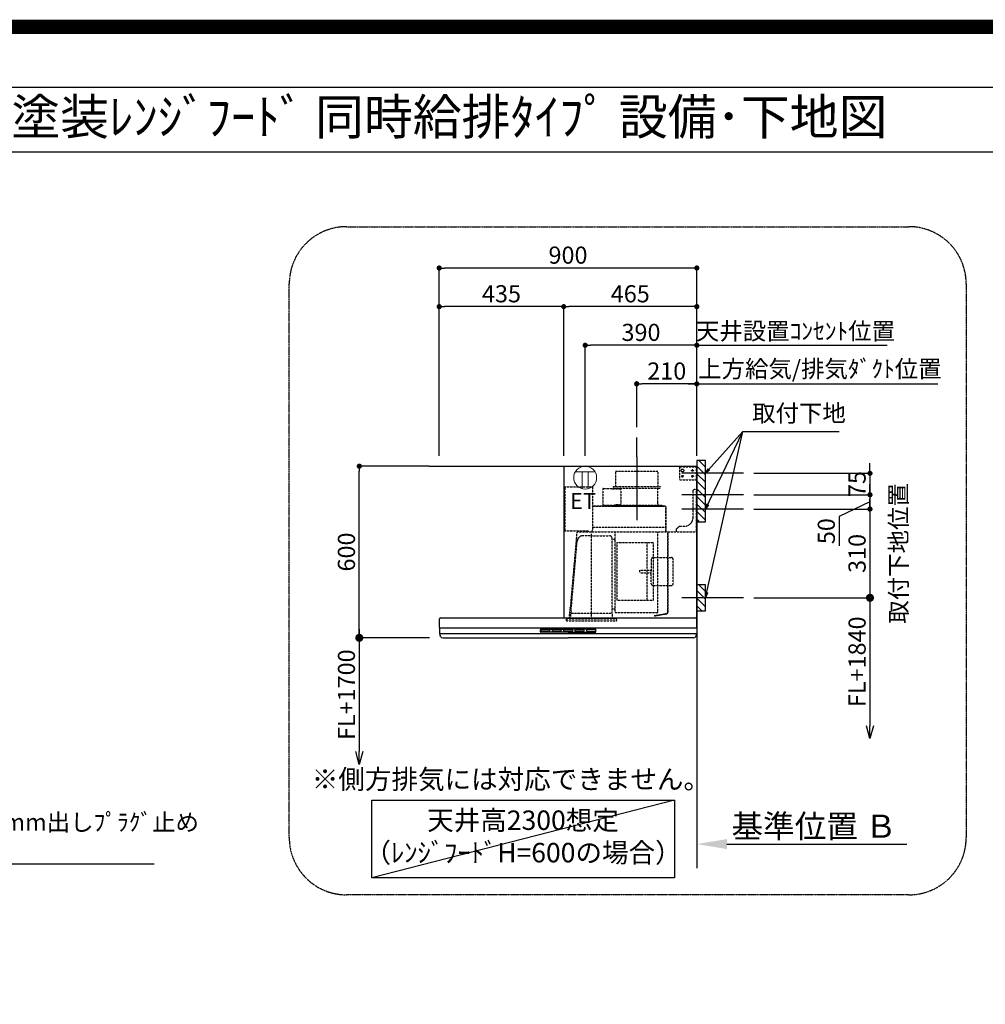
# Model space of a CAD drawing. Units: millimetres. Extents: x -109 to 26472, y -120 to 8847.
# Drawn here: x 19798 to 23172, y 5406 to 8847 of the extents above; entities that cross this region are included whole.
import ezdxf
from ezdxf.enums import TextEntityAlignment as Align

# ---------------------------------------------------------------- set-up
doc = ezdxf.new("R2010")
doc.units = ezdxf.units.MM
doc.linetypes.add('CENTER', pattern=[2, 1.25, -0.25, 0.25, -0.25])
doc.linetypes.add('HIDDEN', pattern=[0.375, 0.25, -0.125])
doc.layers.get('DEFPOINTS').update_dxf_attribs({"color": 146})
for name, color, linetype in [('111-壁仕上', 3, 'Continuous'), ('150-機器', 8, 'Continuous'), ('160-文字', 254, 'Continuous'), ('166-寸法B', 11, 'Continuous'), ('180-補助', 161, 'Continuous'), ('190-図面外枠', 5, 'Continuous')]:
    doc.layers.add(name, color=color, linetype=linetype)
doc.styles.add('KH001', font='txt')
doc.styles.add('ＭＳ ゴシック', font='txt', dxfattribs={"height": 10})
doc.dimstyles.new('KH1xx030', dxfattribs={"dimscale": 30, "dimtxt": 2, "dimasz": 0.6, "dimexe": 0.3, "dimexo": 1.2, "dimgap": 0.5, "dimtad": 3, "dimdec": 1, "dimdsep": 46, "dimlunit": 6, "dimtxsty": 'KH001', "dimblk": 'DOT', "dimcen": 1, "dimdle": 1, "dimclrd": 256, "dimclre": 256, "dimclrt": 256, "dimadec": 0, "dimazin": 0, "dimtfac": 1, "dimtdec": 1, "dimtix": 1, "dimtmove": 2, "dimatfit": 3, "dimldrblk": 'CLOSEDBLANK', "dimfxl": 1, "dimtolj": 1, "dimtzin": 0, "dimlwd": -1, "dimlwe": -1, "dimarcsym": 0})

# ---------------------------------------------------------------- blocks, each defined once
blk = doc.blocks.new('A$C5D946DDC')
at = {"layer": '190-図面外枠'}
blk.add_line((271, 14349.3), (20519, 14349.3), dxfattribs=at)
at = {"layer": 'DEFPOINTS'}
blk.add_lwpolyline([(0, 0), (20790, 0), (20790, 14700), (0, 14700)], close=True, dxfattribs=at)
blk = doc.blocks.new('_ClosedBlank')
at = {"color": 0, "linetype": 'ByBlock', "lineweight": -2}
for p, q in [((-1, 0.167), (0, 0)), ((-1, 0.167), (-1, -0.167)), ((0, 0), (-1, -0.167))]:
    blk.add_line(p, q, dxfattribs=at)
blk = doc.blocks.new('_Dot')
at = {"color": 0, "linetype": 'ByBlock', "lineweight": -2}
blk.add_line((-0.5, 0), (-1, 0), dxfattribs=at)
at = {"color": 0, "linetype": 'ByBlock', "const_width": 0.5}
blk.add_lwpolyline([(-0.25, 0, 1), (0.25, 0, 1)], format="xyb", close=True, dxfattribs=at)
blk = doc.blocks.new('*D455')
at = {"layer": '166-寸法B', "transparency": 16777216}
for p, q in [((22768.6, 7279.3), (22768.6, 7297.3)), ((22362.5, 7261.3), (22777.6, 7261.3)), ((22768.6, 7261.3), (22768.6, 7186.3)), ((22362.5, 7186.3), (22777.6, 7186.3)), ((22768.6, 7168.3), (22768.6, 7150.3))]:
    blk.add_line(p, q, dxfattribs=at)
at = {"layer": 'DEFPOINTS', "color": 0, "transparency": 16777216}
for p in [(22326.5, 7261.3), (22326.5, 7186.3), (22768.6, 7186.3)]:
    blk.add_point(p, dxfattribs=at)
at = {"layer": '166-寸法B', "transparency": 16777216, "xscale": 18, "yscale": 18, "zscale": 18}
for p, rotation in [((22768.6, 7261.3), 270), ((22768.6, 7186.3), 90)]:
    blk.add_blockref('_Dot', p, dxfattribs=dict(at, rotation=rotation))
at = {"layer": '166-寸法B', "transparency": 16777216, "insert": (22723.6, 7223.8), "char_height": 60, "attachment_point": 5, "rotation": 90, "style": 'KH001'}
blk.add_mtext('\\A1;75', dxfattribs=at)
blk = doc.blocks.new('*D456')
at = {"layer": '166-寸法B', "transparency": 16777216}
for p, q in [((21263.6, 7322.3), (21263.6, 7987.8)), ((22163.6, 7322.3), (22163.6, 7987.8)), ((22145.6, 7978.8), (21281.6, 7978.8))]:
    blk.add_line(p, q, dxfattribs=at)
at = {"layer": 'DEFPOINTS', "color": 0, "transparency": 16777216}
for p in [(21263.6, 7978.8), (21263.6, 7286.3), (22163.6, 7286.3)]:
    blk.add_point(p, dxfattribs=at)
at = {"layer": '166-寸法B', "transparency": 16777216, "xscale": 18, "yscale": 18, "zscale": 18, "rotation": 180}
blk.add_blockref('_Dot', (21263.6, 7978.8), dxfattribs=at)
at = {"layer": '166-寸法B', "transparency": 16777216, "xscale": 18, "yscale": 18, "zscale": 18}
blk.add_blockref('_Dot', (22163.6, 7978.8), dxfattribs=at)
at = {"layer": '166-寸法B', "transparency": 16777216, "insert": (21713.6, 8023.8), "char_height": 60, "attachment_point": 5, "style": 'KH001'}
blk.add_mtext('\\A1;900', dxfattribs=at)
blk = doc.blocks.new('*D457')
at = {"layer": '166-寸法B', "transparency": 16777216}
for p, q in [((22133.6, 7573.8), (23005.2, 7573.8)), ((22163.6, 7322.3), (22163.6, 7582.8))]:
    blk.add_line(p, q, dxfattribs=at)
at = {"layer": 'DEFPOINTS', "color": 0, "transparency": 16777216}
for p in [(22975.2, 7573.8), (22975.2, 7408.1), (22163.6, 7286.3)]:
    blk.add_point(p, dxfattribs=at)
at = {"layer": '166-寸法B', "transparency": 16777216, "insert": (22593.7, 7626.3), "char_height": 60, "attachment_point": 5, "style": 'KH001'}
blk.add_mtext('\\A1;上方給気/排気ﾀﾞｸﾄ位置', dxfattribs=at)
blk = doc.blocks.new('_None')
blk = doc.blocks.new('*D458')
at = {"layer": '166-寸法B', "transparency": 16777216}
for p, q in [((21953.6, 7422.3), (21953.6, 7582.8)), ((22145.6, 7573.8), (21971.6, 7573.8)), ((22163.6, 7322.3), (22163.6, 7582.8))]:
    blk.add_line(p, q, dxfattribs=at)
at = {"layer": 'DEFPOINTS', "color": 0, "transparency": 16777216}
for p in [(21953.6, 7573.8), (21953.6, 7386.3), (22163.6, 7286.3)]:
    blk.add_point(p, dxfattribs=at)
at = {"layer": '166-寸法B', "transparency": 16777216, "xscale": 18, "yscale": 18, "zscale": 18, "rotation": 180}
blk.add_blockref('_Dot', (21953.6, 7573.8), dxfattribs=at)
at = {"layer": '166-寸法B', "transparency": 16777216, "xscale": 18, "yscale": 18, "zscale": 18}
blk.add_blockref('_Dot', (22163.6, 7573.8), dxfattribs=at)
at = {"layer": '166-寸法B', "transparency": 16777216, "insert": (22058.6, 7618.8), "char_height": 60, "attachment_point": 5, "style": 'KH001'}
blk.add_mtext('\\A1;210', dxfattribs=at)
blk = doc.blocks.new('*D459')
at = {"layer": '166-寸法B', "transparency": 16777216}
for p, q in [((21698.5, 7322.3), (21698.5, 7852.8)), ((22163.6, 7322.3), (22163.6, 7852.8)), ((22145.6, 7843.8), (21716.5, 7843.8))]:
    blk.add_line(p, q, dxfattribs=at)
at = {"layer": 'DEFPOINTS', "color": 0, "transparency": 16777216}
for p in [(21698.5, 7843.8), (21698.5, 7286.3), (22163.6, 7286.3)]:
    blk.add_point(p, dxfattribs=at)
at = {"layer": '166-寸法B', "transparency": 16777216, "xscale": 18, "yscale": 18, "zscale": 18, "rotation": 180}
blk.add_blockref('_Dot', (21698.5, 7843.8), dxfattribs=at)
at = {"layer": '166-寸法B', "transparency": 16777216, "xscale": 18, "yscale": 18, "zscale": 18}
blk.add_blockref('_Dot', (22163.6, 7843.8), dxfattribs=at)
at = {"layer": '166-寸法B', "transparency": 16777216, "insert": (21931.1, 7888.8), "char_height": 60, "attachment_point": 5, "style": 'KH001'}
blk.add_mtext('\\A1;465', dxfattribs=at)
blk = doc.blocks.new('*D460')
at = {"layer": '166-寸法B', "transparency": 16777216}
for p, q in [((21227.6, 7286.3), (20975.4, 7286.3)), ((20984.4, 6704.3), (20984.4, 7268.3)), ((21229.2, 6686.3), (20975.4, 6686.3))]:
    blk.add_line(p, q, dxfattribs=at)
at = {"layer": 'DEFPOINTS', "color": 0, "transparency": 16777216}
for p in [(20984.4, 7286.3), (21263.6, 7286.3), (21265.2, 6686.3)]:
    blk.add_point(p, dxfattribs=at)
at = {"layer": '166-寸法B', "transparency": 16777216, "xscale": 18, "yscale": 18, "zscale": 18}
for p, rotation in [((20984.4, 7286.3), 90), ((20984.4, 6686.3), 270)]:
    blk.add_blockref('_Dot', p, dxfattribs=dict(at, rotation=rotation))
at = {"layer": '166-寸法B', "transparency": 16777216, "insert": (20939.4, 6986.3), "char_height": 60, "attachment_point": 5, "rotation": 90, "style": 'KH001'}
blk.add_mtext('\\A1;600', dxfattribs=at)
blk = doc.blocks.new('*D461')
at = {"layer": '166-寸法B', "transparency": 16777216}
for p, q in [((22163.6, 5995.5), (22163.6, 5968.5)), ((22268.6, 5965.5), (22897.3, 5965.5))]:
    blk.add_line(p, q, dxfattribs=at)
blk.add_solid([(22268.6, 5983), (22268.6, 5948), (22163.6, 5965.5)], dxfattribs=at)
at = {"layer": 'DEFPOINTS', "color": 0, "transparency": 16777216}
for p in [(22163.6, 5965.5), (22888.3, 5965.5), (22888.3, 5836.1)]:
    blk.add_point(p, dxfattribs=at)
at = {"layer": '166-寸法B', "transparency": 16777216, "insert": (22573.2, 6028), "char_height": 81, "attachment_point": 5, "style": 'KH001'}
blk.add_mtext('\\A1;基準位置 Ｂ', dxfattribs=at)
blk = doc.blocks.new('_DotSmall')
at = {"color": 0, "linetype": 'ByBlock', "const_width": 0.5}
blk.add_lwpolyline([(-0.0625, 0, 1), (0.0625, 0, 1)], format="xyb", close=True, dxfattribs=at)
blk = doc.blocks.new('_Open30')
at = {"color": 0, "linetype": 'ByBlock', "lineweight": -2}
for p, q in [((-1, 0.268), (0, 0)), ((0, 0), (-1, -0.268)), ((0, 0), (-1, 0))]:
    blk.add_line(p, q, dxfattribs=at)
blk = doc.blocks.new('*D462')
at = {"layer": '166-寸法B', "transparency": 16777216}
for p, q in [((20984.4, 6716.3), (20984.4, 6288.9)), ((21229.2, 6686.3), (20975.4, 6686.3))]:
    blk.add_line(p, q, dxfattribs=at)
at = {"layer": 'DEFPOINTS', "color": 0, "transparency": 16777216}
for p in [(21265.2, 6686.3), (20984.4, 6243.9), (21265.2, 6243.9)]:
    blk.add_point(p, dxfattribs=at)
at = {"layer": '166-寸法B', "transparency": 16777216, "xscale": 45, "yscale": 45, "zscale": 45}
for name, p, rotation in [('_DotSmall', (20984.4, 6686.3), 90), ('_Open30', (20984.4, 6243.9), 270)]:
    blk.add_blockref(name, p, dxfattribs=dict(at, rotation=rotation))
at = {"layer": '166-寸法B', "transparency": 16777216, "insert": (20939.4, 6487.6), "char_height": 60, "attachment_point": 5, "rotation": 90, "style": 'KH001'}
blk.add_mtext('\\A1;FL+1700', dxfattribs=at)
blk = doc.blocks.new('*D463')
at = {"layer": '166-寸法B', "transparency": 16777216}
for p, q in [((21263.6, 7322.3), (21263.6, 7852.8)), ((21698.5, 7322.3), (21698.5, 7852.8)), ((21680.5, 7843.8), (21281.6, 7843.8))]:
    blk.add_line(p, q, dxfattribs=at)
at = {"layer": 'DEFPOINTS', "color": 0, "transparency": 16777216}
for p in [(21263.6, 7843.8), (21263.6, 7286.3), (21698.5, 7286.3)]:
    blk.add_point(p, dxfattribs=at)
at = {"layer": '166-寸法B', "transparency": 16777216, "xscale": 18, "yscale": 18, "zscale": 18, "rotation": 180}
blk.add_blockref('_Dot', (21263.6, 7843.8), dxfattribs=at)
at = {"layer": '166-寸法B', "transparency": 16777216, "xscale": 18, "yscale": 18, "zscale": 18}
blk.add_blockref('_Dot', (21698.5, 7843.8), dxfattribs=at)
at = {"layer": '166-寸法B', "transparency": 16777216, "insert": (21481.1, 7888.8), "char_height": 60, "attachment_point": 5, "style": 'KH001'}
blk.add_mtext('\\A1;435', dxfattribs=at)
blk = doc.blocks.new('*D464')
at = {"layer": '166-寸法B', "transparency": 16777216}
for p, q in [((22768.6, 6856.3), (22768.6, 6379.2)), ((22362.5, 6826.3), (22777.6, 6826.3))]:
    blk.add_line(p, q, dxfattribs=at)
at = {"layer": 'DEFPOINTS', "color": 0, "transparency": 16777216}
for p in [(22326.5, 6826.3), (22432.4, 6334.2), (22768.6, 6334.2)]:
    blk.add_point(p, dxfattribs=at)
at = {"layer": '166-寸法B', "transparency": 16777216, "xscale": 45, "yscale": 45, "zscale": 45}
for name, p, rotation in [('_DotSmall', (22768.6, 6826.3), 90), ('_Open30', (22768.6, 6334.2), 270)]:
    blk.add_blockref(name, p, dxfattribs=dict(at, rotation=rotation))
at = {"layer": '166-寸法B', "transparency": 16777216, "insert": (22723.6, 6602.7), "char_height": 60, "attachment_point": 5, "rotation": 90, "style": 'KH001'}
blk.add_mtext('\\A1;FL+1840', dxfattribs=at)
blk = doc.blocks.new('*D465')
at = {"layer": '166-寸法B', "transparency": 16777216}
for p, q in [((22768.6, 7204.3), (22768.6, 7222.3)), ((22362.5, 7186.3), (22777.6, 7186.3)), ((22768.6, 7161.3), (22661.1, 7109.9)), ((22768.6, 7186.3), (22768.6, 7136.3)), ((22768.6, 7186.3), (22768.6, 7136.3)), ((22362.5, 7136.3), (22777.6, 7136.3)), ((22661.1, 7109.9), (22661.1, 7008.3)), ((22768.6, 7118.3), (22768.6, 7100.3))]:
    blk.add_line(p, q, dxfattribs=at)
at = {"layer": 'DEFPOINTS', "color": 0, "transparency": 16777216}
for p in [(22326.5, 7186.3), (22326.5, 7136.3), (22768.6, 7136.3)]:
    blk.add_point(p, dxfattribs=at)
at = {"layer": '166-寸法B', "transparency": 16777216, "xscale": 18, "yscale": 18, "zscale": 18}
for p, rotation in [((22768.6, 7186.3), 270), ((22768.6, 7136.3), 90)]:
    blk.add_blockref('_Dot', p, dxfattribs=dict(at, rotation=rotation))
at = {"layer": '166-寸法B', "transparency": 16777216, "insert": (22616.1, 7059.1), "char_height": 60, "attachment_point": 5, "rotation": 90, "style": 'KH001'}
blk.add_mtext('\\A1;50', dxfattribs=at)
blk = doc.blocks.new('*D466')
at = {"layer": '166-寸法B', "transparency": 16777216}
for p, q in [((22768.6, 7154.3), (22768.6, 7172.3)), ((22362.5, 7136.3), (22777.6, 7136.3)), ((22768.6, 7136.3), (22768.6, 6826.3)), ((22362.5, 6826.3), (22777.6, 6826.3)), ((22768.6, 6808.3), (22768.6, 6790.3))]:
    blk.add_line(p, q, dxfattribs=at)
at = {"layer": 'DEFPOINTS', "color": 0, "transparency": 16777216}
for p in [(22326.5, 7136.3), (22326.5, 6826.3), (22768.6, 6826.3)]:
    blk.add_point(p, dxfattribs=at)
at = {"layer": '166-寸法B', "transparency": 16777216, "xscale": 18, "yscale": 18, "zscale": 18}
for p, rotation in [((22768.6, 7136.3), 270), ((22768.6, 6826.3), 90)]:
    blk.add_blockref('_Dot', p, dxfattribs=dict(at, rotation=rotation))
at = {"layer": '166-寸法B', "transparency": 16777216, "char_height": 60, "width": 458.82, "attachment_point": 5, "rotation": 90, "style": 'KH001'}
for s, insert in [('\\A1;取付下地位置', (22868.4, 6981.3)), ('\\A1;310', (22723.6, 6981.3))]:
    blk.add_mtext(s, dxfattribs=dict(at, insert=insert))
blk = doc.blocks.new('*D467')
at = {"layer": '166-寸法B', "transparency": 16777216}
for p, q in [((21773.6, 7322.3), (21773.6, 7717.8)), ((22145.6, 7708.8), (21791.6, 7708.8)), ((22163.6, 7322.3), (22163.6, 7717.8))]:
    blk.add_line(p, q, dxfattribs=at)
at = {"layer": 'DEFPOINTS', "color": 0, "transparency": 16777216}
for p in [(21773.6, 7708.8), (21773.6, 7286.3), (22163.6, 7286.3)]:
    blk.add_point(p, dxfattribs=at)
at = {"layer": '166-寸法B', "transparency": 16777216, "xscale": 18, "yscale": 18, "zscale": 18, "rotation": 180}
blk.add_blockref('_Dot', (21773.6, 7708.8), dxfattribs=at)
at = {"layer": '166-寸法B', "transparency": 16777216, "xscale": 18, "yscale": 18, "zscale": 18}
blk.add_blockref('_Dot', (22163.6, 7708.8), dxfattribs=at)
at = {"layer": '166-寸法B', "transparency": 16777216, "insert": (21968.6, 7753.8), "char_height": 60, "attachment_point": 5, "style": 'KH001'}
blk.add_mtext('\\A1;390', dxfattribs=at)
blk = doc.blocks.new('*D468')
at = {"layer": '166-寸法B', "transparency": 16777216}
for p, q in [((22163.6, 7708.8), (22145.6, 7708.8)), ((22163.6, 7322.3), (22163.6, 7717.8)), ((22163.6, 7708.8), (22810.6, 7708.8)), ((22810.6, 7708.8), (22828.6, 7708.8))]:
    blk.add_line(p, q, dxfattribs=at)
at = {"layer": 'DEFPOINTS', "color": 0, "transparency": 16777216}
for p in [(22810.6, 7708.8), (22810.6, 7308.3), (22163.6, 7286.3)]:
    blk.add_point(p, dxfattribs=at)
at = {"layer": '166-寸法B', "transparency": 16777216, "insert": (22508.4, 7758.3), "char_height": 60, "attachment_point": 5, "style": 'KH001'}
blk.add_mtext('\\A1;天井設置ｺﾝｾﾝﾄ位置', dxfattribs=at)
blk = doc.blocks.new('ｺﾝｾﾝﾄ 展開用')
at = {"layer": '160-文字', "color": 4, "linetype": 'Continuous', "lineweight": 20}
for p, q in [((-20, 34.6), (-20, -34.6)), ((38.7, 10), (-20, 10)), ((38.7, -10), (-20, -10))]:
    blk.add_line(p, q, dxfattribs=at)
blk.add_circle((0, 0), 40, dxfattribs=at)
blk = doc.blocks.new('SBLRF-3R-9016VR_S')
at = {"layer": '150-機器', "color": 6, "linetype": 'Continuous'}
for p, q in [((-465, 0), (0, 0)), ((-465, 0), (-465, -530)), ((0, -50), (0, 0)), ((-1.2, 0), (0, 0)), ((0, -529.4), (0, -50)), ((-899, -564.2), (-899, -533)), ((-896, -530), (-0.6, -530)), ((-0.6, -529.4), (-0.6, -530)), ((-0.6, -529.4), (0, -529.4)), ((0, -564.2), (0, -533)), ((-899, -565.5), (-899, -584.5)), ((-898.5, -565), (-449.5, -565)), ((-449.5, -565), (-0.5, -565)), ((0, -565.5), (0, -584.5)), ((-898.5, -585), (-0.5, -585)), ((-898, -585.8), (-898, -585)), ((-895.1, -595.3), (-896.7, -592)), ((-887.8, -600), (-449.5, -600)), ((-11.2, -600), (-449.5, -600)), ((-3.9, -595.3), (-2.3, -592)), ((-1, -585.8), (-1, -585))]:
    blk.add_line(p, q, dxfattribs=at)
at = {"layer": '150-機器', "color": 161, "linetype": 'CENTER'}
blk.add_line((-210, 32.6), (-210, -189.4), dxfattribs=at)
at = {"layer": '150-機器', "linetype": 'HIDDEN'}
for p, q in [((-283.9, -17.4), (-136.1, -17.4)), ((-283.9, -17.4), (-283.9, -71.4)), ((-136.1, -17.4), (-136.1, -71.4)), ((-60, -4), (-58, -2)), ((-60, -4), (-60, -46)), ((-58, -2), (0, -2)), ((-1.2, -48), (-1.2, -2)), ((-60, -46), (-58, -48)), ((-58, -48), (0, -48)), ((-461, -72.5), (-363.6, -72.5)), ((-461, -72.5), (-461, -226.5)), ((-363.1, -224.5), (-363.1, -73)), ((-327.9, -78.9), (-327.9, -135.9)), ((-327.3, -78.3), (-295.5, -78.3)), ((-295.5, -78.9), (-295.5, -78.3)), ((-295.5, -78.9), (-268.8, -78.9)), ((-292.5, -71.4), (-292.5, -75.4)), ((-292.5, -71.4), (-127.5, -71.4)), ((-290.5, -77.4), (-129.5, -77.4)), ((-282.2, -77.4), (-282.2, -78.9)), ((-265.8, -81.9), (-265.8, -131.1)), ((-137.8, -77.4), (-137.8, -128.6)), ((-127.5, -71.4), (-127.5, -75.4)), ((-13, -85), (-8, -80)), ((-13, -180), (-13, -85)), ((-8, -80), (-1, -80)), ((-1, -228.8), (-1, -80)), ((-327.3, -136.5), (-298, -136.5)), ((-298, -136.4), (-298, -139.4)), ((-298, -136.4), (-122, -136.4)), ((-286.4, -134.1), (-268.8, -134.1)), ((-286.4, -136.4), (-286.4, -134.1)), ((-122, -136.4), (-122, -139.4)), ((-363.1, -139.4), (-108.1, -139.4)), ((-108.1, -140), (-363.1, -140)), ((-298, -139.4), (-122, -139.4)), ((-108.1, -230), (-108.1, -140)), ((-107.5, -141.4), (-107.5, -140)), ((-107.5, -230), (-107.5, -141.4)), ((-461, -226.5), (-378.1, -226.5)), ((-419.1, -230.7), (-442.1, -494)), ((-439.1, -226.5), (-439.6, -226.5)), ((-418.3, -230), (-0.8, -230)), ((-378.1, -230), (-378.1, -226.5)), ((-378.1, -229.5), (-365.6, -229.5)), ((-367.5, -530.8), (-367.5, -236.8)), ((-365.6, -225), (-363.6, -225)), ((-365.6, -230), (-365.6, -225)), ((-363.1, -213.6), (-108.1, -213.6)), ((-285.7, -510.7), (-285.7, -230)), ((-135.7, -510.7), (-135.7, -230)), ((-100.7, -500.8), (-100.7, -230)), ((-99.9, -507.4), (-99.9, -230)), ((-71, -220), (-61, -210)), ((-71, -230), (-71, -220)), ((-61, -210), (-43, -210)), ((-439.3, -505.6), (-418.1, -262)), ((-367.5, -243.2), (-397.6, -243.2)), ((-367.5, -243.2), (-306.1, -243.2)), ((-295.5, -363.8), (-295.5, -253.8)), ((-289.1, -256.1), (-294.1, -256.1)), ((-279.3, -267.2), (-279.3, -469.2)), ((-279.3, -267.2), (-151.3, -267.2)), ((-173.3, -469.2), (-173.3, -267.2)), ((-151.3, -469.2), (-151.3, -267.2)), ((-159, -325.6), (-159, -368.2)), ((-153, -319.6), (-88.6, -319.6)), ((-82.6, -410.8), (-82.6, -325.6)), ((-295.5, -513.6), (-295.5, -363.8)), ((-199.5, -363.2), (-159, -363.2)), ((-199.5, -373.2), (-199.5, -363.2)), ((-199.5, -373.2), (-159, -373.2)), ((-159, -410.8), (-159, -368.2)), ((-153, -416.8), (-88.6, -416.8)), ((-151.3, -469.2), (-279.3, -469.2)), ((-445.2, -530), (-442.1, -494)), ((-440.6, -533.8), (-440.6, -514.6)), ((-440.3, -514.1), (-439.5, -513.6)), ((-439.5, -513.6), (-439.5, -509.9)), ((-439.5, -513.6), (-367.5, -513.6)), ((-367.5, -513.6), (-295.5, -513.6)), ((-294.7, -514.1), (-295.5, -513.6)), ((-294.4, -533.8), (-294.4, -514.6)), ((-294.1, -498.3), (-289.1, -498.3)), ((-285.1, -511.3), (-136.3, -511.3)), ((-100.7, -507.4), (-100.7, -500.8)), ((-455.9, -537.8), (-455.9, -533.8)), ((-455.9, -533.8), (-279.1, -533.8)), ((-452.9, -540.8), (-282.1, -540.8)), ((-279.1, -537.8), (-279.1, -533.8)), ((-108.3, -516.5), (-149.3, -523.7)), ((-149.3, -523.7), (-149.1, -524.5)), ((-108.2, -517.3), (-149.1, -524.5))]:
    blk.add_line(p, q, dxfattribs=at)
at = {"layer": '150-機器', "linetype": 'Continuous'}
for p, q in [((-546.5, -578.5), (-546.5, -571.5)), ((-545, -570), (-449.5, -570)), ((-449.5, -580), (-545, -580)), ((-544.5, -576.6), (-544.5, -573.6)), ((-542.5, -571.6), (-516.5, -571.6)), ((-516.5, -578.6), (-542.5, -578.6)), ((-514.5, -573.6), (-514.5, -576.6)), ((-504.5, -576.6), (-504.5, -573.6)), ((-502.5, -571.6), (-476.5, -571.6)), ((-476.5, -578.6), (-502.5, -578.6)), ((-474.5, -573.6), (-474.5, -576.6)), ((-464.5, -576.6), (-464.5, -573.6)), ((-462.5, -571.6), (-436.5, -571.6)), ((-436.5, -578.6), (-462.5, -578.6)), ((-354, -570), (-449.5, -570)), ((-449.5, -580), (-354, -580)), ((-434.5, -573.6), (-434.5, -576.6)), ((-424.5, -576.6), (-424.5, -573.6)), ((-422.5, -571.6), (-396.5, -571.6)), ((-396.5, -578.6), (-422.5, -578.6)), ((-394.5, -573.6), (-394.5, -576.6)), ((-384.5, -576.6), (-384.5, -573.6)), ((-356.5, -571.6), (-382.5, -571.6)), ((-356.5, -578.6), (-382.5, -578.6)), ((-354.5, -573.6), (-354.5, -576.6)), ((-352.5, -578.5), (-352.5, -571.5))]:
    blk.add_line(p, q, dxfattribs=at)
at = {"layer": '150-機器', "linetype": 'HIDDEN'}
for centre, radius in [((-50, -15), 5), ((-50, -35), 3.01), ((-50, -35), 1.81), ((-15, -15), 3.01), ((-15, -35), 3.01), ((-15, -15), 1.81), ((-15, -35), 1.81)]:
    blk.add_circle(centre, radius, dxfattribs=at)
for centre, radius, start, end in [((-363.6, -73), 0.5, 360, 90), ((-327.3, -78.9), 0.6, 90, 180), ((-290.5, -75.4), 2, 180, 270), ((-268.8, -81.9), 3, 360, 90), ((-129.5, -75.4), 2, 270, 360), ((-327.3, -135.9), 0.6, 180, 270), ((-268.8, -131.1), 3, 270, 360), ((-127.8, -128.6), 10, 180, 231.2606), ((-108.1, -140), 0.6, 360, 90), ((-43, -180), 30, 270, 360), ((-418.3, -230.8), 0.8, 90, 175), ((-363.6, -224.5), 0.5, 270, 360), ((-2.2, -228.8), 1.2, 270, 360), ((-0.8, -230.8), 0.8, 360, 90), ((-397.6, -263.8), 20.6, 90, 175.0209), ((-306.1, -253.8), 10.6, 360, 90), ((-294.1, -254.7), 1.4, 180, 270), ((-289.1, -259.7), 3.6, 360, 90), ((-153, -325.6), 6, 90, 180), ((-88.6, -325.6), 6, 360, 90), ((-153, -410.8), 6, 180, 270), ((-88.6, -410.8), 6, 270, 360), ((-440, -514.6), 0.6, 120, 180), ((-388.9, -510), 50.6, 175.0209, 180), ((-294.1, -499.7), 1.4, 90, 180), ((-295, -514.6), 0.6, 360, 60), ((-289.1, -494.7), 3.6, 270, 340.8119), ((-285.1, -510.7), 0.6, 180, 270), ((-136.3, -510.7), 0.6, 270, 360), ((-109.9, -507.4), 9.2, 280, 360), ((-109.9, -507.4), 10, 280, 360), ((-452.9, -537.8), 3, 180, 270), ((-282.1, -537.8), 3, 270, 360)]:
    blk.add_arc(centre, radius, start, end, dxfattribs=at)
at = {"layer": '150-機器', "color": 6, "linetype": 'Continuous'}
for centre, radius, start, end in [((-896, -533), 3, 90, 180), ((-3, -533), 3, 360, 90), ((-898.2, -564.2), 0.8, 180, 270), ((-898.5, -565.5), 0.5, 90, 180), ((-898.5, -584.5), 0.5, 180, 270), ((-0.8, -564.2), 0.8, 270, 360), ((-0.5, -565.5), 0.5, 360, 90), ((-0.5, -584.5), 0.5, 270, 360), ((-883, -585.8), 15, 180, 204.4442), ((-887.8, -592), 8, 204.444, 270), ((-11.2, -592), 8, 270, 335.556), ((-16, -585.8), 15, 335.5558, 360)]:
    blk.add_arc(centre, radius, start, end, dxfattribs=at)
at = {"layer": '150-機器', "linetype": 'Continuous'}
for centre, radius, start, end in [((-545, -571.5), 1.5, 90, 180), ((-545, -578.5), 1.5, 180, 270), ((-542.5, -573.6), 2, 90, 180), ((-542.5, -576.6), 2, 180, 270), ((-516.5, -573.6), 2, 0, 90), ((-516.5, -576.6), 2, 270, 0), ((-502.5, -573.6), 2, 90, 180), ((-502.5, -576.6), 2, 180, 270), ((-476.5, -573.6), 2, 0, 90), ((-476.5, -576.6), 2, 270, 0), ((-462.5, -573.6), 2, 90, 180), ((-462.5, -576.6), 2, 180, 270), ((-436.5, -573.6), 2, 0, 90), ((-436.5, -576.6), 2, 270, 0), ((-422.5, -573.6), 2, 90, 180), ((-422.5, -576.6), 2, 180, 270), ((-396.5, -573.6), 2, 0, 90), ((-396.5, -576.6), 2, 270, 0), ((-382.5, -573.6), 2, 90, 180), ((-382.5, -576.6), 2, 180, 270), ((-356.5, -573.6), 2, 0, 90), ((-356.5, -576.6), 2, 270, 0), ((-354, -571.5), 1.5, 0, 90), ((-354, -578.5), 1.5, 270, 0)]:
    blk.add_arc(centre, radius, start, end, dxfattribs=at)

msp = doc.modelspace()

# ---------------------------------------------------------------- hatches: boundary and pattern name
at = {"layer": '180-補助'}
h = msp.add_hatch(dxfattribs=at)
h.set_pattern_fill('ANSI31', color=256, scale=150, angle=180, style=0)
h.set_pattern_definition([(135, (478971.656, 7119.016), (13.25825215, 13.25825215), [])])
h.paths.add_polyline_path([(22163.58, 7091.26), (22193.58, 7091.26), (22193.58, 7306.26), (22163.58, 7306.26)])
h = msp.add_hatch(dxfattribs=at)
h.set_pattern_fill('ANSI31', color=256, scale=150, angle=180, style=0)
h.set_pattern_definition([(135, (478971.656, 6684.016), (13.25825215, 13.25825215), [])])
h.paths.add_polyline_path([(22163.58, 6781.26), (22193.58, 6781.26), (22193.58, 6871.26), (22163.58, 6871.26)])

# ---------------------------------------------------------------- linework, layer by layer
at = {"layer": '111-壁仕上', "ltscale": 2}
for p, q in [((21227.58, 7286.26), (22163.58, 7286.26)), ((22163.58, 7286.26), (22163.58, 5881.02))]:
    msp.add_line(p, q, dxfattribs=at)
at = {"layer": '150-機器', "linetype": 'CENTER'}
msp.add_line((21953.58, 7318.86), (21953.58, 7386.26), dxfattribs=at)
at = {"layer": '150-機器', "color": 253, "linetype": 'Continuous'}
for points in [[(22163.58, 7091.26), (22193.58, 7091.26), (22193.58, 7306.26), (22163.58, 7306.26)], [(22163.58, 6781.26), (22193.58, 6781.26), (22193.58, 6871.26), (22163.58, 6871.26)]]:
    msp.add_lwpolyline(points, close=True, dxfattribs=at)
at = {"layer": '160-文字'}
msp.add_lwpolyline([(21027.68, 6118.98), (22085.25, 6118.98), (22085.25, 5847.98), (21027.68, 5847.98)], close=True, dxfattribs=at)
at = {"layer": '180-補助', "linetype": 'CENTER'}
for p, q in [((22326.53, 7261.26), (22110.79, 7261.26)), ((22326.53, 7186.26), (22110.79, 7186.26)), ((22326.53, 7136.26), (22110.79, 7136.26)), ((22326.53, 6826.26), (22110.79, 6826.26))]:
    msp.add_line(p, q, dxfattribs=at)
at = {"layer": '180-補助', "linetype": 'CENTER', "ltscale": 3}
msp.add_lwpolyline([(20739.59, 5988.26), (20739.59, 7923.26, -0.4142136), (20939.59, 8123.26), (22904.87, 8123.26, -0.4142136), (23104.87, 7923.26), (23104.87, 5988.26, -0.4142136), (22904.87, 5788.26), (20939.59, 5788.26, -0.4142136)], format="xyb", close=True, dxfattribs=at)
at = {"layer": '190-図面外枠'}
msp.add_lwpolyline([(14135.15, 8385.19), (26283.97, 8385.19)], dxfattribs=at)
at = {"layer": 'DEFPOINTS'}
msp.add_line((22085.25, 6118.98), (21027.68, 5847.98), dxfattribs=at)
at = {"layer": 'DEFPOINTS', "color": 1, "const_width": 50}
msp.add_lwpolyline([(13972.57, 1.63), (26446.56, 1.63), (26446.56, 8821.63), (13972.57, 8821.63)], close=True, dxfattribs=at)

# ---------------------------------------------------------------- block references
at = {"layer": '150-機器', "color": 4}
msp.add_blockref('SBLRF-3R-9016VR_S', (22163.58, 7286.26), dxfattribs=at)
at = {"layer": '160-文字', "xscale": -1, "rotation": 89.99999999999991}
msp.add_blockref('ｺﾝｾﾝﾄ 展開用', (21773.58, 7246.26), dxfattribs=at)
at = {"layer": '190-図面外枠', "xscale": 0.6000000000058208, "yscale": 0.6000000000058208, "zscale": 0.6000000000058208}
msp.add_blockref('A$C5D946DDC', (13972.57, 1.63), dxfattribs=at)

# ---------------------------------------------------------------- texts
at = {"layer": '160-文字', "style": 'KH001'}
msp.add_text('ｷｯﾁﾝ ｶｳﾝﾀｰﾍﾟﾆﾝｼｭﾗ 間口2750 L(左ｼﾝｸ) 加熱機器側面壁 ﾎﾞｯｼｭ食洗機 ｼﾙﾊﾞｰ塗装ﾚﾝｼﾞﾌｰﾄﾞ 同時給排ﾀｲﾌﾟ 設備･下地図', height=125, dxfattribs=at).set_placement((14263.4, 8507.23), align=Align.MIDDLE_LEFT)
for s, insert, char_height, attachment_point in [('取付下地', (22356.91, 7422.82), 60, 7), ('※側方排気には対応できません。', (21514.11, 6183.43), 68, 5), ('\\A1;ｶﾞｽ管 Rc1/2\\PFL+550 床立上げ ｴﾙﾎﾞにて150mm出しﾌﾟﾗｸﾞ止め\\Pｷｬﾋﾞﾈｯﾄ設置後、機器接続', (18641.43, 5911.86), 60, 7), ('天井高2300想定\\P（ﾚﾝｼﾞﾌｰﾄﾞH=600の場合）', (21556.46, 5983.48), 68, 5)]:
    msp.add_mtext(s, dxfattribs=dict(at, insert=insert, char_height=char_height, attachment_point=attachment_point))
at = {"layer": '160-文字', "color": 4, "lineweight": 0, "insert": (21811.42, 7192.72), "char_height": 56, "attachment_point": 3, "line_spacing_factor": 0.782827, "style": 'ＭＳ ゴシック'}
msp.add_mtext('ET', dxfattribs=at)

# ---------------------------------------------------------------- dimensions: what is measured, and where the dimension line sits
at = {"layer": '166-寸法B'}
for base, p1, p2, angle, picture, middle in [((21263.58, 7978.8), (22163.58, 7286.26), (21263.58, 7286.26), 180, '*D456', (21713.58, 8023.8)), ((21698.54, 7843.8), (22163.58, 7286.26), (21698.54, 7286.26), 180, '*D459', (21931.06, 7888.8)), ((21773.58, 7708.76), (22163.58, 7286.26), (21773.58, 7286.26), 180, '*D467', (21968.58, 7753.76)), ((21953.58, 7573.8), (22163.58, 7286.26), (21953.58, 7386.26), 180, '*D458', (22058.58, 7618.8)), ((20984.35, 7286.26), (21265.18, 6686.26), (21263.58, 7286.26), 90, '*D460', (20939.35, 6986.26)), ((22768.64, 7186.26), (22326.53, 7261.26), (22326.53, 7186.26), 90, '*D455', (22723.64, 7223.76))]:
    dim = msp.add_linear_dim(base=base, p1=p1, p2=p2, angle=angle, dimstyle='KH1xx030', dxfattribs=at)
    dim.commit()
    dim.dimension.update_dxf_attribs({"geometry": picture, "text_midpoint": middle})
dim = msp.add_linear_dim(base=(21263.58, 7843.8), p1=(21698.54, 7286.26), p2=(21263.58, 7286.26), dimstyle='KH1xx030', dxfattribs=at)
dim.commit()
dim.dimension.update_dxf_attribs({"geometry": '*D463', "text_midpoint": (21481.06, 7888.8)})
for base, p1, p2, text, override, picture, middle in [((22810.59, 7708.76), (22163.58, 7286.26), (22810.59, 7308.29), '天井設置ｺﾝｾﾝﾄ位置', {"dimblk1": 'None', "dimblk2": 'None', "dimsah": 1, "dimse2": 1}, '*D468', (22508.44, 7758.32)), ((22975.21, 7573.8), (22163.58, 7286.26), (22975.21, 7408.06), '上方給気/排気ﾀﾞｸﾄ位置', {"dimblk1": 'None', "dimblk2": 'None', "dimsah": 1, "dimse2": 1}, '*D457', (22593.73, 7626.27)), ((22888.3, 5965.49), (22163.58, 5965.49), (22888.3, 5836.08), '基準位置 Ｂ', {"dimtxt": 2.7, "dimasz": 3.5, "dimexe": 0.1, "dimexo": 1, "dimblk2": 'None', "dimsah": 1, "dimdle": 0.3, "dimse2": 1}, '*D461', (22573.21, 6027.98))]:
    dim = msp.add_linear_dim(base=base, p1=p1, p2=p2, angle=180, text=text, dimstyle='KH1xx030', override=override, dxfattribs=at)
    dim.commit()
    dim.dimension.update_dxf_attribs({"geometry": picture, "text_midpoint": middle, "dimtype": 160})
dim = msp.add_linear_dim(base=(22768.64, 6826.26), p1=(22326.53, 7136.26), p2=(22326.53, 6826.26), angle=90, dimstyle='KH1xx030', override={"dimpost": '\\X取付下地位置'}, dxfattribs=at)
dim.commit()
dim.dimension.update_dxf_attribs({"geometry": '*D466', "text_midpoint": (22768.64, 6981.26)})
dim = msp.add_linear_dim(base=(22768.64, 7136.26), p1=(22326.53, 7186.26), p2=(22326.53, 7136.26), angle=90, dimstyle='KH1xx030', override={"dimtmove": 1}, dxfattribs=at)
dim.commit()
dim.dimension.update_dxf_attribs({"geometry": '*D465', "text_midpoint": (22661.14, 7094.88), "dimtype": 160})
for base, p1, p2, text, picture, middle in [((22768.64, 6334.23), (22326.53, 6826.26), (22432.43, 6334.23), 'FL+1840', '*D464', (22723.64, 6602.74)), ((20984.35, 6243.94), (21265.18, 6686.26), (21265.18, 6243.94), 'FL+1700', '*D462', (20939.35, 6487.6))]:
    dim = msp.add_linear_dim(base=base, p1=p1, p2=p2, angle=90, text=text, dimstyle='KH1xx030', override={"dimasz": 1.5, "dimblk1": 'DotSmall', "dimblk2": 'Open30', "dimsah": 1, "dimse2": 1}, dxfattribs=at)
    dim.commit()
    dim.dimension.update_dxf_attribs({"geometry": picture, "text_midpoint": middle})

# ---------------------------------------------------------------- leaders
at = {"layer": '160-文字', "annotation_type": 0, "has_hookline": 1, "hookline_direction": 0}
for points, text_width in [([(22193.58, 7136.26), (22323.91, 7407.82), (22341.91, 7407.82)], 303.96), ([(17810.58, 6833.6), (18608.43, 5896.86), (18626.43, 5896.86)], 1626.7)]:
    msp.add_leader(points, dimstyle='KH1xx030', override={"dimgap": 0.5, "dimtad": 1}, dxfattribs=dict(at, text_width=text_width))
at = {"layer": '160-文字'}
for points in [[(22193.58, 7261.26), (22323.91, 7407.82)], [(22193.58, 6826.26), (22323.91, 7407.82)]]:
    msp.add_leader(points, dimstyle='KH1xx030', override={"dimgap": 0.5, "dimtad": 1}, dxfattribs=at)

doc.saveas('drawing.dxf')
